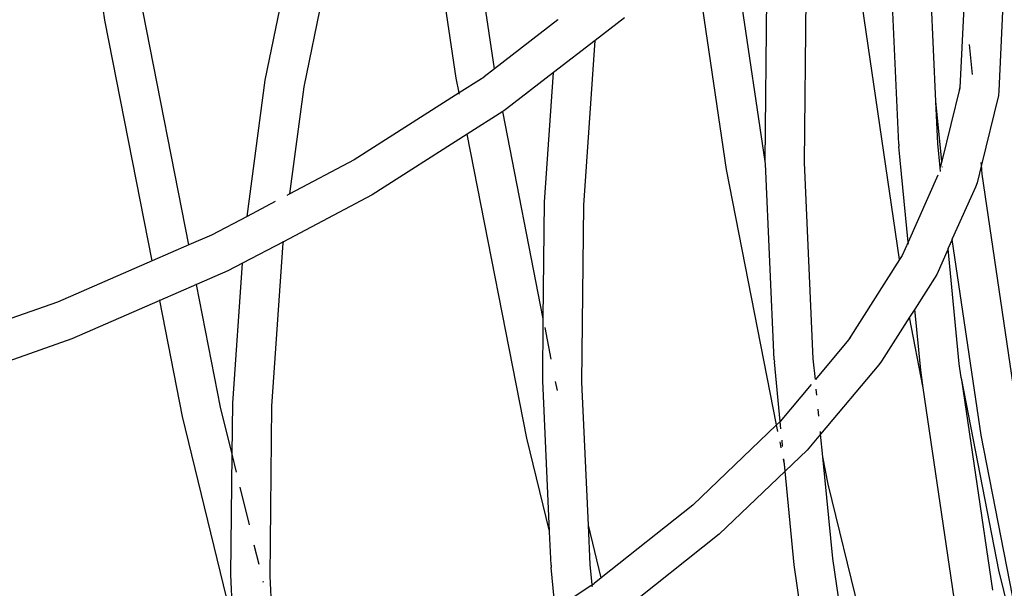
# Model space of a CAD drawing. Units: millimetres. Extents: x -224 to 7019, y -438 to 2373.
# Drawn here: x 1095 to 1110, y 531 to 540 of the extents above; entities that cross this region are included whole.
import ezdxf

# ---------------------------------------------------------------- set-up
doc = ezdxf.new("R2010")
doc.units = ezdxf.units.MM
doc.header["$LTSCALE"] = 45
doc.header["$PDSIZE"] = -1
doc.layers.add('VP-DIM', color=7, linetype='Continuous')
doc.layers.add('VP-EQ', color=7, linetype='Continuous', true_color=0x8a3492)
doc.dimstyles.get("Standard").update_dxf_attribs({"dimtxt": 14, "dimasz": 20, "dimexe": 20, "dimexo": 50, "dimgap": 20, "dimtad": 0, "dimdec": 0, "dimzin": 0, "dimdsep": 46, "dimtxsty": 'Standard', "dimcen": -0.09, "dimadec": 0, "dimazin": 0, "dimtfac": 1, "dimtdec": 4, "dimtofl": 0, "dimtmove": 0, "dimatfit": 3, "dimfxl": 70, "dimfxlon": 1, "dimtolj": 1, "dimtzin": 0, "dimarcsym": 0})

# ---------------------------------------------------------------- blocks, each defined once
blk = doc.blocks.new('*D1252')
at = {"layer": 'Defpoints', "color": 0}
for p in [(2410.375, 1212.758), (2410.375, 888.287), (362.804, 448.439)]:
    blk.add_point(p, dxfattribs=at)
at = {"layer": 'VP-DIM', "color": 0, "lineweight": -2}
for p, q in [((362.804, 1142.758), (362.804, 1232.758)), ((2410.375, 1142.758), (2410.375, 1232.758)), ((382.804, 1212.758), (1343.256, 1212.758)), ((2390.375, 1212.758), (1429.923, 1212.758))]:
    blk.add_line(p, q, dxfattribs=at)
at = {"layer": 'VP-DIM', "color": 0}
for points in [[(382.804, 1216.091), (382.804, 1209.425), (362.804, 1212.758)], [(2390.375, 1209.425), (2390.375, 1216.091), (2410.375, 1212.758)]]:
    blk.add_solid(points, dxfattribs=at)
at = {"layer": 'VP-DIM', "color": 0, "insert": (1386.59, 1212.758), "char_height": 14, "attachment_point": 5}
blk.add_mtext('\\A1;2050', dxfattribs=at)
blk = doc.blocks.new('*D1256')
at = {"layer": 'Defpoints', "color": 0}
for p in [(2511.59, 1344.189), (2511.59, 847.103), (261.547, 407.252)]:
    blk.add_point(p, dxfattribs=at)
at = {"layer": 'VP-DIM', "color": 0, "lineweight": -2}
for p, q in [((261.547, 1274.189), (261.547, 1364.189)), ((2511.59, 1274.189), (2511.59, 1364.189)), ((281.547, 1344.189), (1344.04, 1344.189)), ((2491.59, 1344.189), (1433.04, 1344.189))]:
    blk.add_line(p, q, dxfattribs=at)
at = {"layer": 'VP-DIM', "color": 0}
for points in [[(281.547, 1347.523), (281.547, 1340.856), (261.547, 1344.189)], [(2491.59, 1340.856), (2491.59, 1347.523), (2511.59, 1344.189)]]:
    blk.add_solid(points, dxfattribs=at)
at = {"layer": 'VP-DIM', "color": 0, "insert": (1388.54, 1344.189), "char_height": 14, "attachment_point": 5}
blk.add_mtext('\\A1;2250', dxfattribs=at)
blk = doc.blocks.new('Q6_')
at = {"color": 0}
for p, q in [((1001.682, 863.901), (1002.873, 865.509)), ((999.604, 860.796), (1001.682, 863.901)), ((1000.173, 860.573), (1002.181, 863.572)), ((1004.85, 859.497), (1007.839, 863.534)), ((1005.36, 859.183), (1008.45, 863.359)), ((1002.767, 861.527), (1004.704, 862.808)), ((998.141, 861.372), (995.861, 862.458)), ((1003.117, 861.039), (1005.032, 862.306)), ((997.904, 860.82), (995.473, 861.979)), ((1001.107, 860.255), (1002.767, 861.527)), ((999.604, 860.796), (998.141, 861.372)), ((1001.81, 860.038), (1003.117, 861.039)), ((999.262, 860.286), (997.904, 860.82)), ((1000.173, 860.573), (999.604, 860.796)), ((1000.524, 860.434), (1000.173, 860.573)), ((1001.107, 860.255), (1000.524, 860.434)), ((998.262, 858.792), (999.262, 860.286)), ((999.262, 860.286), (999.268, 860.294)), ((999.831, 860.063), (999.262, 860.286)), ((1001.568, 860.113), (1001.107, 860.255)), ((998.773, 858.483), (999.831, 860.063)), ((999.831, 860.063), (999.836, 860.071)), ((1000.315, 859.872), (999.831, 860.063)), ((1001.797, 860.042), (1001.76, 860.054)), ((1001.81, 860.038), (1001.804, 860.04)), ((1002.872, 859.711), (1001.81, 860.038)), ((998.945, 858.396), (1000.553, 859.799)), ((1000.553, 859.799), (1000.315, 859.872)), ((1000.553, 859.799), (1000.558, 859.804)), ((1001.227, 859.591), (1000.553, 859.799)), ((999.335, 857.942), (1001.214, 859.581)), ((1001.214, 859.581), (1001.227, 859.591)), ((1001.227, 859.591), (1001.233, 859.596)), ((1002.689, 859.141), (1001.227, 859.591)), ((1004.722, 859.305), (1002.872, 859.711)), ((1004.722, 859.305), (1004.85, 859.497)), ((1004.71, 859.289), (1004.722, 859.305)), ((1005.113, 859.217), (1004.722, 859.305)), ((1004.366, 858.775), (1002.689, 859.141)), ((1005.113, 859.217), (1005.134, 859.215)), ((1005.134, 859.215), (1005.165, 859.208)), ((1005.36, 859.183), (1005.165, 859.208)), ((1006.572, 859.031), (1005.36, 859.183)), ((1006.572, 859.031), (1006.575, 859.033)), ((996.667, 856.158), (998.262, 858.792)), ((1001.742, 854.855), (1004.366, 858.775)), ((1004.993, 858.637), (1004.366, 858.775)), ((1003.204, 855.966), (1004.993, 858.637)), ((1005.009, 858.632), (1004.993, 858.637)), ((1005.061, 858.622), (1005.009, 858.632)), ((1005.958, 858.509), (1005.061, 858.622)), ((998.391, 857.851), (998.773, 858.483)), ((998.391, 857.851), (998.945, 858.396)), ((1004.468, 857.208), (1005.958, 858.509)), ((1004.858, 856.754), (1006.754, 858.409)), ((1006.754, 858.409), (1005.958, 858.509)), ((1007.314, 858.338), (1006.754, 858.409)), ((1006.785, 855.604), (1008.781, 858.3)), ((1007.284, 855.276), (1009.511, 858.285)), ((997.492, 856.129), (999.335, 857.942)), ((997.081, 856.564), (998.391, 857.851)), ((998.245, 857.611), (998.391, 857.851)), ((997.818, 856.905), (998.124, 857.411)), ((1007.289, 855.276), (1009.376, 857.327)), ((1003.204, 855.966), (1004.468, 857.208)), ((1002.939, 854.868), (1004.858, 856.754)), ((1007.7, 854.842), (1009.767, 856.873)), ((997.497, 856.375), (997.654, 856.634)), ((996.577, 856.011), (997.081, 856.564)), ((1008.913, 854.025), (1011.155, 856.487)), ((997.131, 855.734), (997.492, 856.129)), ((997.351, 856.134), (997.359, 856.147)), ((1009.773, 854.084), (1011.566, 856.053)), ((1002.529, 855.302), (1003.204, 855.966)), ((1002.855, 855.444), (1003.13, 855.854)), ((1007.683, 852.771), (1010.018, 855.925)), ((1004.581, 852.313), (1006.785, 855.604)), ((1000.988, 853.609), (1002.529, 855.302)), ((1005.255, 853.042), (1007.263, 855.245)), ((1007.263, 855.245), (1007.284, 855.276)), ((1007.284, 855.276), (1007.289, 855.276)), ((1002.584, 855.039), (1002.664, 855.159)), ((1000.988, 853.609), (1001.742, 854.855)), ((1001.473, 853.258), (1002.939, 854.868)), ((1005.685, 852.629), (1007.7, 854.842)), ((1011.088, 854.805), (1010.18, 853.977)), ((1010.459, 853.982), (1010.748, 854.335)), ((1011.544, 854.415), (1010.567, 853.526)), ((1009.194, 853.378), (1009.773, 854.084)), ((1009.343, 853.612), (1009.773, 854.084)), ((1007.964, 852.868), (1008.891, 853.999)), ((1008.913, 854.025), (1008.891, 853.999)), ((1010.177, 853.975), (1009.194, 853.378)), ((1010.147, 853.948), (1010.177, 853.975)), ((1010.177, 853.975), (1010.18, 853.977)), ((1000.638, 853.226), (1000.984, 853.603)), ((1000.984, 853.603), (1000.988, 853.609)), ((1009.109, 853.326), (1009.343, 853.612)), ((1010.514, 853.479), (1009.582, 852.913)), ((1010.567, 853.526), (1010.514, 853.479)), ((1009.073, 853.282), (1009.109, 853.326)), ((1009.194, 853.378), (1009.109, 853.326)), ((1009.136, 853.307), (1009.142, 853.314)), ((1009.179, 853.36), (1009.194, 853.378)), ((1000.217, 852.713), (1000.617, 853.2)), ((1000.638, 853.226), (1000.617, 853.2)), ((1001.044, 852.549), (1001.473, 853.258)), ((1001.068, 852.813), (1001.473, 853.258)), ((1009.002, 853.272), (1007.964, 852.868)), ((1004.657, 852.313), (1005.234, 853.016)), ((1005.255, 853.042), (1005.234, 853.016)), ((1007.964, 852.868), (1007.756, 852.787)), ((1007.944, 852.843), (1007.964, 852.868)), ((1009.582, 852.913), (1009.344, 852.768)), ((1009.492, 852.803), (1009.582, 852.913)), ((1009.582, 852.913), (1009.606, 852.942)), ((1000.847, 852.577), (1000.209, 852.703)), ((1000.871, 852.572), (1001.068, 852.813)), ((1007.683, 852.771), (1006.269, 852.457)), ((1007.175, 849.672), (1009.492, 852.803)), ((1007.678, 852.764), (1007.683, 852.771)), ((1007.756, 852.787), (1007.683, 852.771)), ((1009.28, 852.739), (1008.474, 852.43)), ((1009.344, 852.768), (1009.28, 852.739)), ((1000.847, 852.577), (1000.871, 852.572)), ((1000.857, 852.554), (1000.871, 852.572)), ((1000.871, 852.572), (1000.905, 852.565)), ((1001.044, 852.549), (1000.905, 852.565)), ((1002.812, 852.35), (1001.044, 852.549)), ((1005.486, 852.386), (1005.685, 852.629)), ((1005.389, 852.378), (1004.657, 852.313)), ((1006.269, 852.457), (1005.486, 852.386)), ((1006.313, 852.461), (1006.269, 852.457)), ((1006.676, 850), (1008.469, 852.423)), ((1008.469, 852.423), (1008.327, 852.373)), ((1008.469, 852.423), (1008.474, 852.43)), ((1004.581, 852.313), (1002.812, 852.35)), ((1004.523, 852.226), (1004.581, 852.313)), ((1004.638, 852.312), (1004.581, 852.313)), ((1004.585, 852.225), (1004.654, 852.309)), ((1004.654, 852.309), (1004.638, 852.312)), ((1004.657, 852.313), (1004.654, 852.309)), ((1005.334, 852.2), (1005.392, 852.271)), ((1007.208, 851.007), (1008.322, 852.366)), ((1008.322, 852.366), (1007.926, 852.212)), ((1008.322, 852.366), (1008.327, 852.373)), ((1004.383, 852.017), (1004.434, 852.093)), ((1004.414, 852.016), (1004.476, 852.092)), ((1007.926, 852.212), (1007.315, 852.076)), ((1002.788, 851.751), (1000.918, 851.966)), ((1005.13, 851.951), (1005.198, 852.034)), ((1007.169, 852.044), (1006.395, 851.872)), ((1006.561, 851.135), (1007.169, 852.044)), ((1006.722, 851.353), (1007.315, 852.076)), ((1007.315, 852.076), (1007.169, 852.044)), ((1004.173, 851.722), (1004.243, 851.807)), ((1004.243, 851.807), (1004.284, 851.869)), ((1004.243, 851.807), (1004.293, 851.869)), ((1006.329, 851.863), (1004.957, 851.741)), ((1006.395, 851.872), (1006.329, 851.863)), ((1004.173, 851.722), (1002.788, 851.751)), ((1003.266, 850.616), (1004.173, 851.722)), ((1004.635, 851.712), (1004.173, 851.722)), ((1004.957, 851.741), (1004.635, 851.712)), ((1004.737, 851.472), (1004.957, 851.741)), ((1004.957, 851.741), (1004.981, 851.769)), ((1003.752, 850.27), (1004.736, 851.47)), ((1004.501, 851.119), (1004.736, 851.47)), ((1004.736, 851.47), (1004.737, 851.472)), ((1006.561, 851.135), (1006.722, 851.353)), ((1003.224, 849.011), (1004.501, 851.119)), ((1004.636, 848.535), (1006.561, 851.135)), ((1007.08, 850.837), (1007.208, 851.007)), ((1005.135, 848.207), (1007.06, 850.807)), ((1005.417, 848.354), (1007.06, 850.807)), ((1007.06, 850.807), (1007.08, 850.837)), ((1002.667, 849.807), (1003.266, 850.616)), ((1001.873, 847.731), (1003.752, 850.27)), ((1004.452, 846.679), (1006.676, 850)), ((1004.398, 846.67), (1005.417, 848.354))]:
    blk.add_line(p, q, dxfattribs=at)
blk = doc.blocks.new('2506_2D')
at = {"layer": 'VP-EQ', "color": 0, "rotation": 44.90773409249075}
blk.add_blockref('Q6_', (996.746, -778.861), dxfattribs=at)

msp = doc.modelspace()

# ---------------------------------------------------------------- block references
at = {"layer": 'VP-EQ', "color": 0}
msp.add_blockref('2506_2D', (0, 0), dxfattribs=at)

# ---------------------------------------------------------------- dimensions: what is measured, and where the dimension line sits
at = {"layer": 'VP-DIM', "color": 0}
dim = msp.add_linear_dim(base=(2511.59, 1344.189), p1=(261.547, 407.252), p2=(2511.59, 847.103), dimstyle='Standard', dxfattribs=at)
dim.commit()
dim.dimension.update_dxf_attribs({"geometry": '*D1256', "text_midpoint": (1388.54, 1344.189), "dimtype": 160})
dim = msp.add_linear_dim(base=(2410.375, 1212.758), p1=(362.804, 448.439), p2=(2410.375, 888.287), text='2050', dimstyle='Standard', dxfattribs=at)
dim.commit()
dim.dimension.update_dxf_attribs({"geometry": '*D1252', "text_midpoint": (1386.59, 1212.758)})

doc.saveas('drawing.dxf')
